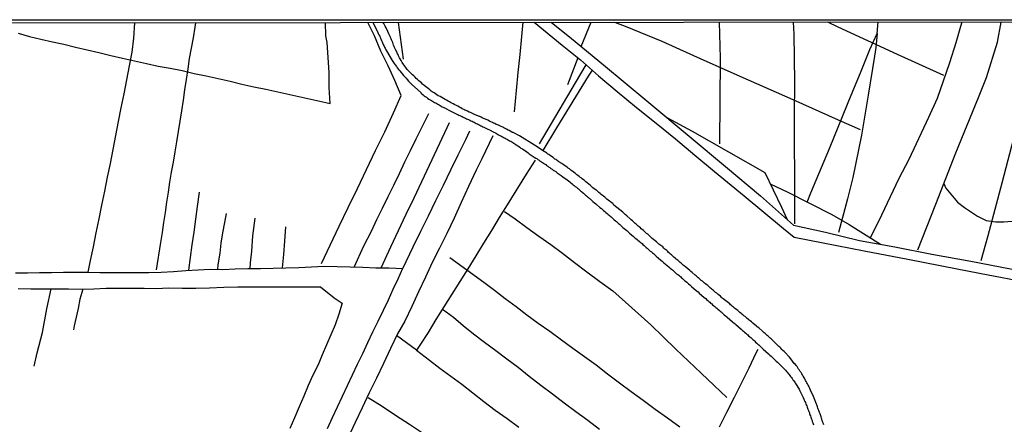
# Model space of a CAD drawing. Units: millimetres. Extents: x 185545 to 187958, y 1663200 to 1665975.
# Drawn here: x 187544 to 187781, y 1665877 to 1665975 of the extents above; entities that cross this region are included whole.
import ezdxf

# ---------------------------------------------------------------- set-up
doc = ezdxf.new("R2010")
doc.units = ezdxf.units.MM
for name, color, linetype in [('IMAGEM', 7, 'Continuous'), ('V-REFERENCIA', 2, 'Continuous'), ('V-VALETA', 6, 'Continuous'), ('X-LIMITE_5000', 7, 'Continuous')]:
    doc.layers.add(name, color=color, linetype=linetype)
picture_1 = doc.add_image_def('image1.jpg', size_in_pixel=(4020, 4625))

msp = doc.modelspace()

# ---------------------------------------------------------------- linework, layer by layer
at = {"layer": 'V-REFERENCIA'}
for points in [[(187628.89, 1665974.36), (187629.82, 1665972.7), (187629.83, 1665972.58), (187629.87, 1665972.47), (187629.89, 1665972.43), (187629.93, 1665972.37), (187629.96, 1665972.32), (187630.11, 1665971.98), (187630.23, 1665971.68), (187630.38, 1665971.34), (187630.56, 1665971.04), (187630.69, 1665970.7), (187630.81, 1665970.4), (187630.99, 1665970.05), (187631.13, 1665969.71), (187631.26, 1665969.41), (187631.41, 1665969.07), (187631.58, 1665968.77), (187631.76, 1665968.43), (187631.88, 1665968.13), (187632.08, 1665967.79), (187632.23, 1665967.51), (187633.59, 1665965.2), (187634.02, 1665964.49), (187634.26, 1665964.17), (187634.58, 1665963.72), (187634.81, 1665963.4), (187635.16, 1665962.95), (187635.39, 1665962.67), (187635.74, 1665962.27), (187635.99, 1665961.98), (187636.32, 1665961.58), (187636.57, 1665961.3), (187636.93, 1665960.9), (187637.17, 1665960.59), (187637.55, 1665960.19), (187637.96, 1665959.74), (187638.24, 1665959.46), (187640.48, 1665957.42), (187640.51, 1665957.34), (187640.6, 1665957.28), (187640.64, 1665957.23), (187640.7, 1665957.17), (187641.02, 1665956.87), (187641.3, 1665956.66), (187641.51, 1665956.48), (187641.84, 1665956.29), (187642.13, 1665956.08), (187642.43, 1665955.86), (187642.73, 1665955.67), (187643.06, 1665955.52), (187643.31, 1665955.35), (187643.57, 1665955.22), (187643.83, 1665955.05), (187644.08, 1665954.92), (187644.34, 1665954.79), (187644.6, 1665954.62), (187644.9, 1665954.45), (187645.15, 1665954.32), (187645.41, 1665954.19), (187645.67, 1665954.02), (187645.92, 1665953.89), (187646.18, 1665953.77), (187646.44, 1665953.64), (187646.54, 1665953.6), (187647.4, 1665953.12), (187647.76, 1665952.95), (187648.02, 1665952.8), (187648.25, 1665952.7), (187649.03, 1665952.31), (187649.17, 1665952.25), (187649.22, 1665952.22), (187649.34, 1665952.16), (187649.43, 1665952.12), (187649.69, 1665951.99), (187649.95, 1665951.88), (187650.2, 1665951.75), (187650.46, 1665951.63), (187650.72, 1665951.5), (187651.02, 1665951.37), (187651.27, 1665951.24), (187651.53, 1665951.11), (187651.79, 1665951), (187652.04, 1665950.9), (187652.3, 1665950.77), (187652.56, 1665950.64), (187652.86, 1665950.51), (187653.11, 1665950.39), (187653.37, 1665950.26), (187653.63, 1665950.13), (187653.88, 1665950), (187654.14, 1665949.87), (187654.4, 1665949.74), (187654.7, 1665949.57), (187654.95, 1665949.44), (187655.21, 1665949.32), (187655.47, 1665949.19), (187655.74, 1665949.06), (187656.71, 1665948.59), (187657.07, 1665948.4), (187658.1, 1665947.88), (187658.1, 1665947.88), (187658.51, 1665947.69), (187658.76, 1665947.54), (187659.02, 1665947.39), (187659.28, 1665947.26), (187659.58, 1665947.09), (187659.83, 1665946.96), (187660.09, 1665946.81), (187660.35, 1665946.66), (187660.6, 1665946.53), (187660.86, 1665946.41), (187661.12, 1665946.28), (187661.42, 1665946.11), (187661.67, 1665945.98), (187661.93, 1665945.81), (187662.19, 1665945.68), (187662.44, 1665945.55), (187662.7, 1665945.4), (187662.96, 1665945.23), (187663.19, 1665945.06), (187663.47, 1665944.86), (187663.77, 1665944.67), (187664.07, 1665944.46), (187664.37, 1665944.24), (187664.67, 1665944.05), (187665.03, 1665943.86), (187666.08, 1665943.13), (187666.44, 1665942.85), (187666.64, 1665942.64), (187667.88, 1665941.87), (187668.26, 1665941.63), (187668.48, 1665941.48), (187668.75, 1665941.27), (187669.06, 1665941.1), (187669.33, 1665940.9), (187669.61, 1665940.71), (187669.87, 1665940.54), (187670.11, 1665940.37), (187670.36, 1665940.2), (187670.64, 1665940.03), (187670.87, 1665939.84), (187671.13, 1665939.67), (187671.34, 1665939.51), (187671.62, 1665939.32), (187671.88, 1665939.13), (187672.18, 1665938.94), (187672.46, 1665938.74), (187672.76, 1665938.55), (187673.06, 1665938.36), (187673.33, 1665938.16), (187673.42, 1665938.08), (187674.38, 1665937.4), (187674.41, 1665937.38), (187674.79, 1665937.12), (187675.8, 1665936.37), (187676.16, 1665936.09), (187676.46, 1665935.88), (187676.74, 1665935.64), (187677.01, 1665935.4), (187677.29, 1665935.19), (187677.53, 1665935), (187677.79, 1665934.79), (187678.04, 1665934.57), (187678.3, 1665934.38), (187678.53, 1665934.16), (187678.79, 1665933.93), (187679.03, 1665933.72), (187679.26, 1665933.53), (187679.45, 1665933.35), (187679.73, 1665933.16), (187679.99, 1665932.9), (187680.27, 1665932.69), (187680.48, 1665932.5), (187680.72, 1665932.28), (187680.95, 1665932.09), (187681.19, 1665931.9), (187681.34, 1665931.77), (187681.76, 1665931.36), (187682.06, 1665931.15), (187682.41, 1665930.83), (187682.71, 1665930.59), (187682.82, 1665930.49), (187683.73, 1665929.71), (187684.1, 1665929.41), (187684.35, 1665929.18), (187684.63, 1665928.94), (187684.91, 1665928.71), (187685.19, 1665928.45), (187685.45, 1665928.24), (187685.7, 1665928), (187685.94, 1665927.81), (187686.17, 1665927.62), (187686.45, 1665927.4), (187686.71, 1665927.19), (187686.94, 1665926.97), (187687.18, 1665926.74), (187687.46, 1665926.5), (187687.71, 1665926.27), (187687.97, 1665926.05), (187688.2, 1665925.84), (187688.44, 1665925.63), (187688.44, 1665925.63), (187688.7, 1665925.41), (187688.93, 1665925.2), (187689.21, 1665924.94), (187689.26, 1665924.88), (187690.24, 1665924.11), (187690.58, 1665923.81), (187690.86, 1665923.51), (187691.82, 1665922.71), (187692.16, 1665922.39), (187692.42, 1665922.18), (187692.7, 1665921.97), (187692.91, 1665921.8), (187693.17, 1665921.56), (187693.45, 1665921.35), (187693.69, 1665921.13), (187693.9, 1665920.96), (187694.11, 1665920.75), (187694.39, 1665920.51), (187694.62, 1665920.3), (187694.88, 1665920.06), (187695.14, 1665919.85), (187695.39, 1665919.65), (187695.63, 1665919.42), (187695.89, 1665919.18), (187696.19, 1665918.97), (187696.44, 1665918.76), (187696.68, 1665918.54), (187696.91, 1665918.35), (187697.17, 1665918.11), (187697.35, 1665917.95), (187698.43, 1665916.98), (187698.78, 1665916.7), (187699.03, 1665916.47), (187699.17, 1665916.32), (187700.4, 1665915.33), (187700.72, 1665915.05), (187700.98, 1665914.82), (187701.24, 1665914.61), (187701.52, 1665914.37), (187701.75, 1665914.15), (187702.01, 1665913.94), (187702.26, 1665913.71), (187702.55, 1665913.49), (187702.76, 1665913.32), (187702.99, 1665913.13), (187703.23, 1665912.94), (187703.46, 1665912.72), (187703.68, 1665912.53), (187703.91, 1665912.32), (187704.19, 1665912.1), (187704.43, 1665911.87), (187704.69, 1665911.68), (187704.87, 1665911.5), (187705.13, 1665911.27), (187705.41, 1665911.03), (187705.67, 1665910.8), (187705.82, 1665910.63), (187707.08, 1665909.6), (187707.42, 1665909.32), (187707.7, 1665909.04), (187708.94, 1665907.97), (187709.28, 1665907.69), (187709.5, 1665907.48), (187709.76, 1665907.27), (187709.99, 1665907.03), (187710.25, 1665906.82), (187710.46, 1665906.62), (187710.72, 1665906.41), (187710.95, 1665906.22), (187711.21, 1665905.98), (187711.47, 1665905.77), (187711.7, 1665905.57), (187711.96, 1665905.34), (187712.22, 1665905.12), (187712.49, 1665904.91), (187712.75, 1665904.67), (187713.01, 1665904.46), (187713.26, 1665904.23), (187713.5, 1665904.03), (187713.76, 1665903.8), (187714.04, 1665903.56), (187714.31, 1665903.35), (187714.46, 1665903.18), (187715.77, 1665902.11), (187716.11, 1665901.76), (187716.41, 1665901.57), (187716.52, 1665901.47), (187717.84, 1665900.29), (187718.14, 1665899.99), (187718.38, 1665899.8), (187718.63, 1665899.56), (187718.94, 1665899.33), (187719.17, 1665899.13), (187719.43, 1665898.92), (187719.64, 1665898.71), (187719.9, 1665898.49), (187720.13, 1665898.3), (187720.39, 1665898.06), (187720.65, 1665897.83), (187720.86, 1665897.62), (187720.86, 1665897.62), (187721.12, 1665897.38), (187721.33, 1665897.19), (187721.59, 1665896.95), (187721.84, 1665896.71), (187722.06, 1665896.54), (187722.32, 1665896.31), (187722.57, 1665896.07), (187722.83, 1665895.84), (187723.09, 1665895.6), (187723.15, 1665895.52), (187724.46, 1665894.32), (187724.78, 1665894.02), (187725.04, 1665893.76), (187726.3, 1665892.61), (187726.62, 1665892.31), (187726.85, 1665892.07), (187727.15, 1665891.78), (187727.34, 1665891.58), (187727.56, 1665891.34), (187727.86, 1665891.05), (187728.05, 1665890.87), (187728.29, 1665890.64), (187728.5, 1665890.38), (187728.78, 1665890.06), (187728.93, 1665889.89), (187729.17, 1665889.64), (187729.31, 1665889.46), (187729.55, 1665889.16), (187729.72, 1665888.92), (187729.98, 1665888.61), (187730.13, 1665888.41), (187730.34, 1665888.09), (187730.49, 1665887.9), (187730.73, 1665887.58), (187730.9, 1665887.34), (187730.97, 1665887.22), (187731.8, 1665885.83), (187732.01, 1665885.4), (187732.14, 1665885.1), (187732.14, 1665885.08), (187732.8, 1665883.81), (187732.95, 1665883.43), (187733.08, 1665883.13), (187733.21, 1665882.87), (187733.34, 1665882.57), (187733.44, 1665882.32), (187733.55, 1665882.06), (187733.66, 1665881.8), (187733.77, 1665881.5), (187733.85, 1665881.25), (187733.96, 1665880.99), (187734.08, 1665880.69), (187734.19, 1665880.43), (187734.3, 1665880.13), (187734.34, 1665879.88), (187734.45, 1665879.62), (187734.56, 1665879.36), (187734.64, 1665879.06), (187734.73, 1665878.81), (187734.84, 1665878.55), (187734.94, 1665878.25), (187734.98, 1665877.99), (187735.11, 1665877.69), (187735.22, 1665877.44), (187735.26, 1665877.24)], [(187737.77, 1665877.18), (187737.68, 1665877.44), (187737.57, 1665877.74), (187737.51, 1665877.99), (187737.4, 1665878.25), (187737.29, 1665878.55), (187737.25, 1665878.81), (187737.15, 1665879.11), (187737.04, 1665879.36), (187736.98, 1665879.62), (187736.87, 1665879.88), (187736.76, 1665880.18), (187736.65, 1665880.43), (187736.57, 1665880.69), (187736.46, 1665880.99), (187736.35, 1665881.25), (187736.27, 1665881.55), (187736.2, 1665881.8), (187736.08, 1665882.06), (187736.06, 1665882.21), (187735.43, 1665883.64), (187735.31, 1665884.03), (187735.29, 1665884.09), (187734.6, 1665885.59), (187734.41, 1665886), (187734.28, 1665886.3), (187734.15, 1665886.55), (187734.02, 1665886.81), (187733.85, 1665887.11), (187733.7, 1665887.37), (187733.55, 1665887.67), (187733.38, 1665887.92), (187733.25, 1665888.18), (187733.12, 1665888.44), (187732.93, 1665888.74), (187732.78, 1665888.99), (187732.61, 1665889.25), (187732.48, 1665889.55), (187732.29, 1665889.81), (187732.1, 1665890.08), (187731.91, 1665890.41), (187731.71, 1665890.68), (187731.5, 1665891), (187731.33, 1665891.26), (187731.13, 1665891.52), (187730.94, 1665891.77), (187730.64, 1665892.05), (187729.81, 1665893.18), (187729.51, 1665893.55), (187729.27, 1665893.76), (187728.5, 1665894.6), (187728.18, 1665894.94), (187727.92, 1665895.15), (187727.69, 1665895.43), (187727.43, 1665895.69), (187727.18, 1665895.93), (187726.96, 1665896.14), (187726.72, 1665896.37), (187726.47, 1665896.61), (187726.21, 1665896.87), (187725.98, 1665897.08), (187725.74, 1665897.32), (187725.53, 1665897.53), (187725.31, 1665897.74), (187725.06, 1665897.94), (187724.84, 1665898.13), (187724.59, 1665898.36), (187724.59, 1665898.36), (187724.33, 1665898.6), (187724.13, 1665898.79), (187723.88, 1665899), (187723.64, 1665899.24), (187723.41, 1665899.45), (187723.15, 1665899.69), (187722.98, 1665899.84), (187722.08, 1665900.61), (187721.7, 1665900.89), (187721.53, 1665901.04), (187720.65, 1665901.77), (187720.29, 1665902.07), (187720.03, 1665902.3), (187719.79, 1665902.49), (187719.58, 1665902.66), (187719.32, 1665902.9), (187719.06, 1665903.09), (187718.81, 1665903.33), (187718.49, 1665903.54), (187718.23, 1665903.76), (187718, 1665903.95), (187717.8, 1665904.12), (187717.54, 1665904.33), (187717.27, 1665904.57), (187716.99, 1665904.78), (187716.77, 1665904.97), (187716.5, 1665905.19), (187716.26, 1665905.4), (187716, 1665905.59), (187715.75, 1665905.81), (187715.49, 1665906.02), (187715.25, 1665906.22), (187715.06, 1665906.41), (187714.1, 1665907.12), (187713.78, 1665907.39), (187713.52, 1665907.63), (187713.35, 1665907.8), (187713.2, 1665907.91), (187712.82, 1665908.29), (187712.28, 1665908.66), (187711.92, 1665909), (187711.64, 1665909.19), (187711.38, 1665909.4), (187711.12, 1665909.62), (187710.89, 1665909.83), (187710.64, 1665910.05), (187710.44, 1665910.22), (187710.23, 1665910.41), (187710.01, 1665910.61), (187709.76, 1665910.82), (187709.52, 1665911.01), (187709.26, 1665911.22), (187709.01, 1665911.44), (187708.75, 1665911.65), (187708.47, 1665911.87), (187708.21, 1665912.08), (187707.96, 1665912.29), (187707.7, 1665912.53), (187707.44, 1665912.74), (187707.21, 1665912.94), (187706.97, 1665913.15), (187706.76, 1665913.35), (187706.01, 1665913.98), (187705.67, 1665914.26), (187705.43, 1665914.48), (187704.45, 1665915.29), (187704.08, 1665915.59), (187703.83, 1665915.8), (187703.59, 1665916.02), (187703.36, 1665916.23), (187703.1, 1665916.44), (187702.86, 1665916.64), (187702.63, 1665916.85), (187702.39, 1665917.07), (187702.18, 1665917.24), (187701.9, 1665917.47), (187701.6, 1665917.71), (187701.37, 1665917.97), (187701.04, 1665918.24), (187700.81, 1665918.43), (187700.55, 1665918.65), (187700.32, 1665918.84), (187700.11, 1665919.06), (187699.85, 1665919.29), (187699.65, 1665919.46), (187699.42, 1665919.65), (187699.16, 1665919.87), (187698.95, 1665920.15), (187698.89, 1665920.21), (187697.98, 1665920.87), (187697.62, 1665921.17), (187697.43, 1665921.37), (187696.38, 1665922.24), (187696.06, 1665922.54), (187695.82, 1665922.76), (187695.55, 1665922.99), (187695.27, 1665923.21), (187695.01, 1665923.44), (187694.75, 1665923.66), (187694.5, 1665923.89), (187694.5, 1665923.89), (187694.24, 1665924.13), (187693.96, 1665924.34), (187693.73, 1665924.56), (187693.49, 1665924.77), (187693.23, 1665924.98), (187693, 1665925.2), (187692.74, 1665925.43), (187692.49, 1665925.65), (187692.27, 1665925.86), (187692.02, 1665926.06), (187691.8, 1665926.22), (187691.57, 1665926.44), (187691.31, 1665926.69), (187691.12, 1665926.89), (187690.19, 1665927.68), (187689.85, 1665927.98), (187689.64, 1665928.17), (187689.36, 1665928.45), (187689.3, 1665928.52), (187687.11, 1665930.26), (187687.01, 1665930.44), (187686.97, 1665930.49), (187686.9, 1665930.55), (187686.6, 1665930.78), (187686.3, 1665931.02), (187686.02, 1665931.25), (187685.75, 1665931.47), (187685.42, 1665931.68), (187685.19, 1665931.92), (187684.89, 1665932.15), (187684.59, 1665932.39), (187684.33, 1665932.6), (187684.03, 1665932.86), (187683.76, 1665933.07), (187683.48, 1665933.31), (187683.2, 1665933.55), (187682.96, 1665933.78), (187682.81, 1665933.84), (187682.04, 1665934.44), (187681.66, 1665934.76), (187681.34, 1665935.06), (187680.35, 1665935.9), (187679.99, 1665936.18), (187679.73, 1665936.39), (187679.46, 1665936.63), (187679.18, 1665936.84), (187678.92, 1665937.03), (187678.7, 1665937.2), (187678.43, 1665937.4), (187678.15, 1665937.61), (187677.85, 1665937.87), (187677.57, 1665938.06), (187677.27, 1665938.31), (187676.95, 1665938.55), (187676.67, 1665938.74), (187676.37, 1665939), (187676.05, 1665939.21), (187675.79, 1665939.43), (187675.45, 1665939.64), (187675.22, 1665939.81), (187674.88, 1665940.03), (187674.59, 1665940.26), (187674.51, 1665940.33), (187673.85, 1665940.75), (187673.44, 1665941.06), (187673.14, 1665941.25), (187672.86, 1665941.38), (187672.46, 1665941.75), (187671.84, 1665942.19), (187671.43, 1665942.45), (187671.17, 1665942.6), (187670.89, 1665942.83), (187670.57, 1665943.02), (187670.25, 1665943.22), (187667.97, 1665944.72), (187664.35, 1665946.96), (187662.8, 1665947.8), (187662.74, 1665947.78), (187662.63, 1665947.78), (187662.53, 1665947.84), (187662.53, 1665947.88), (187662.44, 1665947.9), (187662.4, 1665947.92), (187662.29, 1665947.99), (187662.2, 1665948.05), (187661.8, 1665948.25), (187661.56, 1665948.39), (187661.16, 1665948.59), (187660.86, 1665948.76), (187660.56, 1665948.91), (187660.28, 1665949.06), (187659.88, 1665949.23), (187659.58, 1665949.4), (187659.28, 1665949.53), (187658.98, 1665949.63), (187658.72, 1665949.76), (187658.34, 1665949.96), (187658.04, 1665950.09), (187657.78, 1665950.21), (187657.39, 1665950.39), (187657.39, 1665950.39), (187657.07, 1665950.56), (187656.69, 1665950.75), (187656.11, 1665951.01), (187655.64, 1665951.2), (187655.34, 1665951.33), (187655.08, 1665951.46), (187654.7, 1665951.63), (187654.63, 1665951.65), (187653.58, 1665952.1), (187653.11, 1665952.29), (187652.77, 1665952.44), (187652.47, 1665952.61), (187652.17, 1665952.74), (187651.79, 1665952.91), (187651.44, 1665953.08), (187651.15, 1665953.21), (187650.86, 1665953.36), (187650.5, 1665953.55), (187650.18, 1665953.72), (187649.8, 1665953.94), (187649.39, 1665954.13), (187649.07, 1665954.28), (187648.68, 1665954.49), (187648.28, 1665954.71), (187647.98, 1665954.88), (187647.68, 1665955.05), (187647.42, 1665955.18), (187647.06, 1665955.39), (187646.67, 1665955.61), (187646.33, 1665955.78), (187645.2, 1665956.46), (187644.73, 1665956.66), (187644.7, 1665956.66), (187643.72, 1665957.36), (187643.27, 1665957.64), (187642.97, 1665957.81), (187642.63, 1665958.07), (187642.26, 1665958.39), (187641.94, 1665958.67), (187641.62, 1665958.92), (187641.28, 1665959.18), (187640.93, 1665959.46), (187640.63, 1665959.76), (187640.31, 1665960.04), (187639.99, 1665960.31), (187639.69, 1665960.59), (187639.39, 1665960.85), (187639.11, 1665961.15), (187638.8, 1665961.47), (187638.5, 1665961.75), (187638.18, 1665962.03), (187638.05, 1665962.16), (187637.21, 1665963.03), (187636.87, 1665963.51), (187636.66, 1665963.83), (187636.01, 1665964.72), (187635.71, 1665965.22), (187635.52, 1665965.56), (187635.33, 1665965.86), (187635.2, 1665966.16), (187635.07, 1665966.46), (187634.9, 1665966.76), (187634.75, 1665967.06), (187634.6, 1665967.4), (187634.45, 1665967.7), (187634.3, 1665968), (187634.17, 1665968.3), (187634.04, 1665968.6), (187633.92, 1665968.9), (187633.83, 1665969.2), (187633.7, 1665969.5), (187633.55, 1665969.84), (187633.44, 1665970.14), (187633.32, 1665970.44), (187633.21, 1665970.74), (187633.17, 1665970.84), (187632.78, 1665971.66), (187632.52, 1665972.15), (187632.5, 1665972.17), (187632.12, 1665973.09), (187631.9, 1665973.47), (187631.73, 1665973.82), (187631.56, 1665974.12), (187631.39, 1665974.36)]]:
    msp.add_lwpolyline(points, dxfattribs=at)
at = {"layer": 'V-VALETA'}
for points in [[(187543.3, 1665971.77), (187546.01, 1665970.99), (187548.75, 1665970.3), (187551.53, 1665969.72), (187554.31, 1665969.14), (187557.11, 1665968.42), (187559.95, 1665967.75), (187562.79, 1665967.08), (187565.63, 1665966.41), (187568.49, 1665965.74), (187571.35, 1665965.07), (187574.23, 1665964.46), (187577.11, 1665963.85), (187580.01, 1665963.35), (187582.91, 1665962.77), (187585.79, 1665962.08), (187588.67, 1665961.48), (187591.55, 1665960.83), (187594.43, 1665960.23), (187597.31, 1665959.49), (187600.19, 1665958.86), (187603.07, 1665958.23), (187605.95, 1665957.6), (187608.83, 1665956.97), (187611.73, 1665956.34), (187614.64, 1665955.71), (187617.55, 1665955.08), (187618.59, 1665954.81), (187618.33, 1665958.66), (187618.37, 1665962.26), (187618.11, 1665965.88), (187617.85, 1665969.52), (187617.57, 1665971.16), (187617.45, 1665974.34)], [(187560.21, 1665914.04), (187560.76, 1665916.85), (187561.44, 1665920.21), (187562.12, 1665923.57), (187562.8, 1665926.93), (187563.48, 1665930.29), (187564.18, 1665933.64), (187564.88, 1665936.99), (187565.54, 1665940.35), (187566.2, 1665943.71), (187566.86, 1665947.07), (187567.52, 1665950.43), (187568.18, 1665953.79), (187568.84, 1665957.15), (187569.5, 1665960.51), (187570.16, 1665963.87), (187570.78, 1665967.23), (187571.2, 1665970.59), (187571.44, 1665974.29)], [(187576.64, 1665914.6), (187577.72, 1665921.24), (187578.12, 1665923.65), (187578.48, 1665926.08), (187578.84, 1665928.51), (187579.2, 1665930.94), (187579.56, 1665933.37), (187579.92, 1665935.8), (187580.28, 1665938.23), (187580.75, 1665940.66), (187581.22, 1665943.09), (187581.6, 1665945.57), (187581.98, 1665948.05), (187582.42, 1665950.53), (187582.78, 1665953.05), (187583.16, 1665955.57), (187583.54, 1665958.09), (187583.92, 1665960.61), (187584.3, 1665963.13), (187584.68, 1665965.65), (187585.1, 1665968.17), (187585.63, 1665970.67), (187586.01, 1665973.21), (187586.14, 1665974.31)], [(187616.53, 1665916.18), (187618.58, 1665920.57), (187620.78, 1665925.14), (187622.98, 1665929.71), (187625.18, 1665934.28), (187627.38, 1665938.85), (187629.58, 1665943.42), (187631.78, 1665947.99), (187633.92, 1665952.58), (187635.76, 1665956.75), (187634.21, 1665960.32), (187632.6, 1665963.89), (187630.86, 1665967.47), (187629.31, 1665971.16), (187627.72, 1665974.35)], [(187635, 1665974.36), (187636.22, 1665965.47)], [(187663.08, 1665952.75), (187663.57, 1665957.94), (187664.01, 1665962.29), (187664.45, 1665966.64), (187664.89, 1665970.99), (187665.21, 1665974.4)], [(187667.89, 1665974.4), (187674.61, 1665968.89), (187679.03, 1665965.33), (187683.41, 1665961.51), (187687.91, 1665957.69), (187692.6, 1665953.87), (187697.29, 1665950.05), (187701.98, 1665946.23), (187706.63, 1665942.3), (187711.39, 1665938.37), (187718.53, 1665932.47), (187728.05, 1665924.58), (187730.6, 1665922.53), (187737.67, 1665921.18), (187747.56, 1665919.21), (187758.04, 1665917.18), (187770.02, 1665914.9), (187775.38, 1665913.82), (187788.01, 1665911.38)], [(187671.97, 1665974.4), (187676.91, 1665970.46), (187684.59, 1665964.13), (187695.02, 1665955.45), (187705.78, 1665946.47), (187714.06, 1665939.58), (187722.47, 1665932.53), (187730.48, 1665925.42), (187738.17, 1665923.74), (187746.37, 1665921.75), (187754.96, 1665920.16), (187763.9, 1665918.45), (187773.25, 1665916.69), (187782.87, 1665914.84), (187792.94, 1665912.88), (187803.34, 1665911.16), (187808.11, 1665910.34), (187809.84, 1665919.52), (187812.03, 1665931.08), (187814.2, 1665942.99), (187816.03, 1665952.44), (187817.98, 1665963.38), (187818.63, 1665965.95), (187819.9, 1665974.57)], [(187679.24, 1665968.54), (187681.65, 1665974.41)], [(187687.25, 1665974.42), (187689.79, 1665973.45), (187698.7, 1665969.82), (187708.84, 1665965.3), (187719.52, 1665960.51), (187730.33, 1665955.76), (187741.25, 1665950.84), (187746.56, 1665948.56)], [(187712.72, 1665945.04), (187712.84, 1665965.78), (187712.59, 1665974.45)], [(187730.37, 1665974.47), (187730.52, 1665971.55), (187730.71, 1665960.04), (187730.62, 1665951.84), (187730.65, 1665945.87), (187730.69, 1665936.73), (187730.69, 1665925.77)], [(187733.8, 1665930.98), (187734.64, 1665933.2), (187739.13, 1665943.91), (187741.39, 1665949.52), (187744.43, 1665956.79), (187746.64, 1665962.22), (187748.91, 1665967.8), (187750.63, 1665971.69), (187750.95, 1665974.49)], [(187738.64, 1665974.48), (187741.18, 1665973.28), (187755.53, 1665966.68), (187766.65, 1665961.65)], [(187749.05, 1665922.33), (187751.79, 1665927.92), (187755.97, 1665936.73), (187758.42, 1665941.37), (187763.11, 1665951.53), (187765.23, 1665956.12), (187768.22, 1665964.72), (187769.75, 1665969.53), (187770.87, 1665973.51), (187771.16, 1665974.52)], [(187760.46, 1665919.44), (187764.87, 1665930.5), (187769.67, 1665942.87), (187775.11, 1665956.24), (187777.1, 1665961.11), (187779.69, 1665969.63), (187780.63, 1665974.42)], [(187790.91, 1665974.54), (187790.32, 1665971.84), (187787.55, 1665960.93), (187784.07, 1665948.21), (187780.73, 1665935.53), (187777.39, 1665922.85), (187775.73, 1665916.84)], [(187780.65, 1665974.53), (187780.63, 1665974.42)], [(187750.63, 1665971.69), (187750.36, 1665968.36), (187750, 1665966.19), (187748.47, 1665956.78), (187746.91, 1665947.14), (187744.78, 1665936.91), (187744.14, 1665934.33), (187743.5, 1665931.75), (187741.31, 1665923.67)], [(187678.41, 1665965.83), (187675.93, 1665959.29)], [(187669.12, 1665945.07), (187677.83, 1665959.78), (187680.44, 1665964.1)], [(187681.9, 1665962.83), (187680.93, 1665961.4), (187673.25, 1665948.92), (187669.94, 1665943.42)], [(187624.39, 1665915.31), (187626.73, 1665920.4), (187628.58, 1665923.97), (187629.89, 1665926.75), (187631.21, 1665929.53), (187632.59, 1665932.31), (187633.97, 1665935.09), (187635.35, 1665937.87), (187636.66, 1665940.68), (187638.02, 1665943.46), (187639.38, 1665946.24), (187640.74, 1665949.02), (187642.39, 1665952.4)], [(187729.01, 1665926.72), (187727.62, 1665929.72), (187723.6, 1665938.02), (187706.11, 1665948.02), (187699.98, 1665951.31)], [(187630.88, 1665915.14), (187633.25, 1665920.19), (187635.07, 1665924.15), (187636.97, 1665928.09), (187638.87, 1665932.03), (187640.73, 1665935.97), (187642.59, 1665939.91), (187644.45, 1665943.85), (187646.31, 1665947.79), (187647.41, 1665950.19)], [(187542.66, 1665913.92), (187545.54, 1665913.95), (187548.42, 1665913.98), (187551.32, 1665914.01), (187554.22, 1665914.04), (187557.12, 1665914.07), (187560.07, 1665914.04), (187563.02, 1665914.01), (187565.97, 1665913.98), (187568.92, 1665914.03), (187571.87, 1665913.98), (187574.82, 1665914.01), (187577.79, 1665914.04), (187580.76, 1665914.2), (187583.73, 1665914.48), (187586.7, 1665914.64), (187589.67, 1665914.76), (187592.66, 1665914.75), (187595.67, 1665914.87), (187598.72, 1665914.92), (187601.79, 1665914.98), (187604.86, 1665915.04), (187607.93, 1665915.1), (187611, 1665915.16), (187614.07, 1665915.37), (187617.16, 1665915.54), (187620.28, 1665915.44), (187623.4, 1665915.34), (187626.52, 1665915.24), (187629.64, 1665915.14), (187632.76, 1665915.15), (187636.13, 1665914.96), (187638.67, 1665920.15), (187640.53, 1665923.99), (187642.33, 1665927.68), (187644.13, 1665931.37), (187645.93, 1665935.06), (187647.73, 1665938.75), (187649.53, 1665942.44), (187651.33, 1665946.13), (187652.31, 1665948.16)], [(187657.89, 1665946.99), (187655.26, 1665941.47), (187653.88, 1665938.68), (187652.02, 1665934.78), (187650.27, 1665930.89), (187648.52, 1665927.1), (187646.77, 1665923.38), (187645.02, 1665919.88), (187643.27, 1665916.38), (187641.62, 1665912.84), (187639.97, 1665909.3), (187638.3, 1665905.76), (187636.63, 1665902.22), (187634.87, 1665899.22), (187633.18, 1665895.63), (187631.51, 1665892.04), (187629.78, 1665888.47), (187628.05, 1665884.9), (187626.34, 1665881.33), (187624.63, 1665877.76), (187622.96, 1665874.17)], [(187668.1, 1665941.11), (187665.94, 1665937.74), (187661.36, 1665930.34), (187659.43, 1665927.25), (187657.52, 1665924.16), (187655.63, 1665921.07), (187653.76, 1665917.98), (187651.85, 1665914.89), (187649.92, 1665911.82), (187647.99, 1665908.75), (187646.06, 1665905.68), (187644.15, 1665902.61), (187642.24, 1665899.54), (187640.29, 1665896.47), (187639.44, 1665895.23), (187634.65, 1665898.75)], [(187724.85, 1665935.44), (187729.07, 1665933.38), (187739.7, 1665927.99), (187743.91, 1665925.56), (187751.48, 1665920.8)], [(187766.8, 1665935.48), (187767.23, 1665934.37), (187770.07, 1665930.98), (187771.78, 1665929.66), (187774.89, 1665927.59), (187777.02, 1665926.55), (187779.28, 1665926.21), (187781.24, 1665926.24), (187784.22, 1665926.47), (187787.24, 1665926.7), (187790.26, 1665926.93), (187793.28, 1665927.27), (187796.01, 1665927.85), (187798.08, 1665928.91), (187800.11, 1665930.13), (187802.14, 1665931.35), (187804.21, 1665932.31), (187806.36, 1665933.02), (187808.56, 1665933.67), (187809.11, 1665933.79), (187811.51, 1665934.14), (187812.59, 1665934.16)], [(187584.46, 1665914.52), (187584.86, 1665917.63), (187585.31, 1665920.66), (187585.73, 1665923.75), (187586.15, 1665926.84), (187586.57, 1665929.93), (187587.08, 1665933.39)], [(187591.52, 1665914.75), (187591.57, 1665915.88), (187592.07, 1665918.66), (187592.32, 1665921.11), (187592.7, 1665923.56), (187593.15, 1665926.04), (187593.57, 1665928.21)], [(187660.72, 1665928.74), (187663.24, 1665926.92), (187666.11, 1665924.87), (187668.98, 1665922.8), (187671.85, 1665920.73), (187674.72, 1665918.66), (187677.62, 1665916.39), (187680.56, 1665914.12), (187683.69, 1665911.85), (187686.82, 1665909.58), (187689.89, 1665906.85), (187692.95, 1665904.12), (187696.01, 1665901.37), (187699.01, 1665898.44), (187702.07, 1665895.51), (187705.13, 1665892.58), (187708.19, 1665889.65), (187711.28, 1665886.72), (187714.37, 1665883.79)], [(187599.29, 1665914.93), (187599.34, 1665916.33), (187599.7, 1665919.18), (187599.93, 1665922.84), (187600.46, 1665927.12)], [(187607.07, 1665915.08), (187607.39, 1665918.3), (187607.64, 1665921.55), (187607.9, 1665925.01)], [(187647.52, 1665917.65), (187655.7, 1665911.66), (187658.28, 1665909.74), (187660.88, 1665907.75), (187663.48, 1665905.76), (187666.08, 1665903.77), (187668.85, 1665901.78), (187671.64, 1665899.79), (187674.43, 1665897.76), (187677.22, 1665895.73), (187680.01, 1665893.7), (187682.8, 1665891.67), (187685.59, 1665889.53), (187688.42, 1665887.39), (187691.25, 1665885.25), (187694.17, 1665883.13), (187697.11, 1665881.03), (187700.05, 1665878.89), (187702.99, 1665876.75)], [(187636.09, 1665914.96), (187634.92, 1665912.42), (187633.77, 1665909.88), (187632.63, 1665907.34), (187631.36, 1665904.78), (187630.09, 1665902.2), (187628.84, 1665899.61), (187627.61, 1665897), (187626.38, 1665894.39), (187625.15, 1665891.81), (187623.92, 1665889.23), (187622.69, 1665886.65), (187621.52, 1665884.06), (187620.27, 1665881.48), (187619.08, 1665878.87), (187617.85, 1665876.28)], [(187543.27, 1665910.09), (187546.31, 1665910.08), (187549.35, 1665910.07), (187552.39, 1665910.04), (187555.43, 1665910.01), (187558.47, 1665909.98), (187561.51, 1665910.08), (187564.55, 1665910.18), (187567.59, 1665910.21), (187570.63, 1665910.24), (187573.67, 1665910.19), (187576.71, 1665910.13), (187579.54, 1665910.25), (187582.84, 1665910.24), (187586.16, 1665910.23), (187589.5, 1665910.28), (187592.9, 1665910.47), (187596.32, 1665910.52), (187599.74, 1665910.57), (187603.16, 1665910.56), (187606.58, 1665910.55), (187610, 1665910.5), (187613.42, 1665910.55), (187616.25, 1665910.5), (187619.59, 1665907.88), (187621.54, 1665906.57), (187620.67, 1665903.95), (187619.8, 1665901.33), (187618.74, 1665898.93), (187617.72, 1665896.51), (187616.71, 1665894.09), (187615.7, 1665891.67), (187614.43, 1665889.22), (187613.31, 1665886.68), (187612.23, 1665884.1), (187611.15, 1665881.52), (187609.99, 1665878.94), (187608.83, 1665876.36)], [(187547.15, 1665891.36), (187547.86, 1665894.57), (187549.14, 1665899.47), (187550.2, 1665905.22), (187551.26, 1665910.05)], [(187558.85, 1665909.99), (187558.2, 1665907.56), (187557.75, 1665905.3), (187556.77, 1665901.1), (187556.6, 1665900.14)], [(187645.72, 1665905.13), (187648.36, 1665903.21), (187650.73, 1665901.2), (187653.25, 1665899.19), (187655.89, 1665897.18), (187658.58, 1665895.17), (187661.27, 1665893.16), (187663.96, 1665891.15), (187666.65, 1665888.94), (187669.46, 1665886.8), (187672.29, 1665884.68), (187675.12, 1665882.56), (187677.95, 1665880.44), (187680.78, 1665878.32), (187683.61, 1665876.2)], [(187639.43, 1665895.23), (187642.55, 1665892.82), (187645.05, 1665890.9), (187647.73, 1665888.98), (187650.41, 1665887.06), (187653.05, 1665884.96), (187655.69, 1665882.86), (187658.48, 1665880.76), (187661.35, 1665878.75), (187664.14, 1665876.61)], [(187712.57, 1665876.73), (187714.35, 1665880.3), (187716.19, 1665883.86), (187718.03, 1665887.42), (187719.76, 1665890.99), (187721.49, 1665894.56), (187721.96, 1665895.52)], [(187627.81, 1665883.82), (187631.12, 1665881.75), (187634.36, 1665879.55), (187637.74, 1665877.35), (187641.14, 1665875.15)]]:
    msp.add_lwpolyline(points, dxfattribs=at)
at = {"layer": 'X-LIMITE_5000'}
msp.add_lwpolyline([(185544.6, 1665971.82), (186026.45, 1665972.44), (186508.3, 1665973.04), (186990.14, 1665973.62), (187471.99, 1665974.18), (187953.84, 1665974.72), (187954.44, 1665420.43), (187955.05, 1664866.15), (187955.66, 1664311.86), (187956.26, 1663757.57), (187956.87, 1663203.29), (187475.15, 1663202.75), (186993.42, 1663202.19), (186511.7, 1663201.61), (186029.97, 1663201.01), (185548.24, 1663200.38), (185547.52, 1663754.67), (185546.79, 1664308.96), (185546.06, 1664863.24), (185545.33, 1665417.53), (185544.6, 1665971.82)], dxfattribs=at)

# ---------------------------------------------------------------- referenced raster images: frames only (the image files are external)
at = {"layer": 'IMAGEM'}
image = msp.add_image(picture_1, insert=(185545.2, 1663199.64), size_in_units=(2412.35, 2775.4), dxfattribs=at)
image.dxf.flags = 7

doc.saveas('drawing.dxf')
